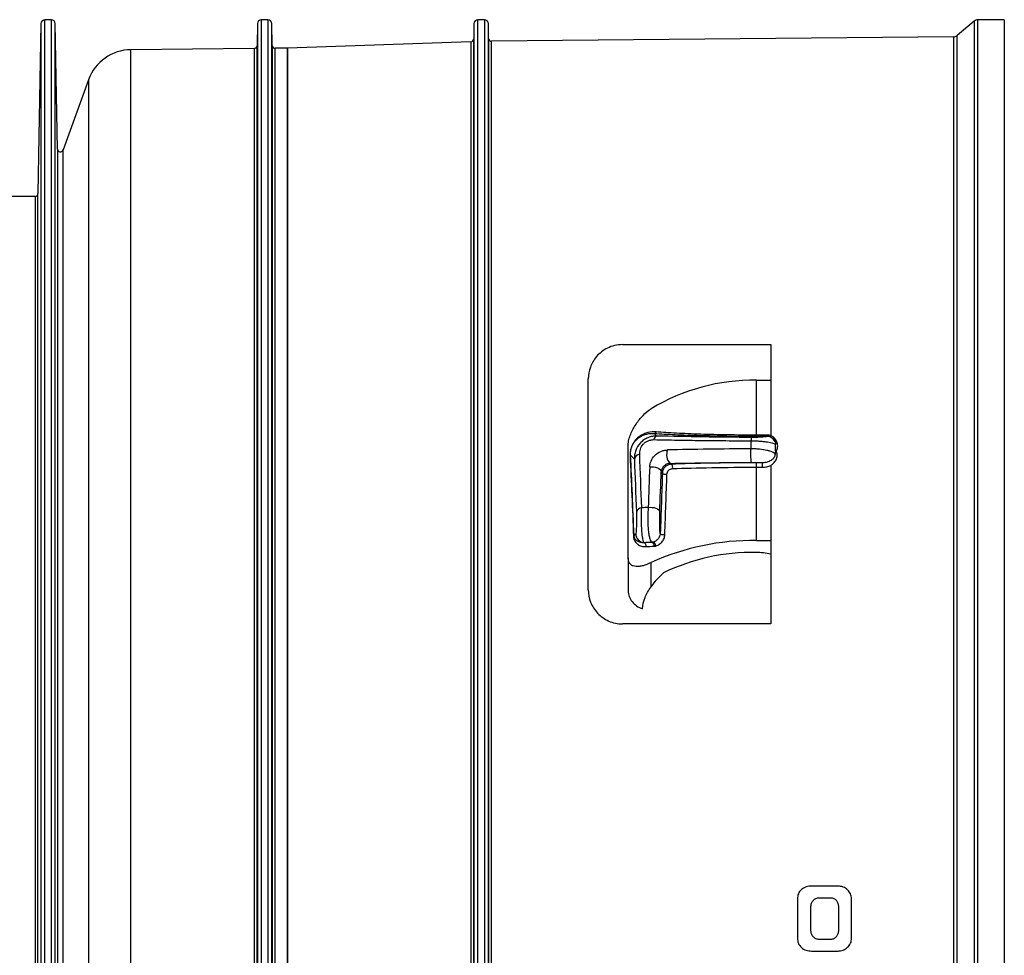
# Model space of a CAD drawing. Units: millimetres. Extents: x 44 to 1336, y 32 to 1047.
# Drawn here: x 504 to 590, y 389 to 471 of the extents above; entities that cross this region are included whole.
import ezdxf

# ---------------------------------------------------------------- set-up
doc = ezdxf.new("R2010")
doc.units = ezdxf.units.MM
doc.header["$LTSCALE"] = 5
doc.linetypes.add('SLD-Continue', pattern=[0])

msp = doc.modelspace()

# ---------------------------------------------------------------- linework, layer by layer
at = {"color": 7, "linetype": 'SLD-Continue', "lineweight": 25}
for p, q in [((506.448, 471.044), (505.886, 471.044)), ((525.448, 471.044), (524.886, 471.044)), ((544.448, 471.044), (543.886, 471.044)), ((587.427, 470.927), (585.917, 469.659)), ((590.067, 471.044), (587.749, 471.044)), ((590.067, 471.044), (590.067, 284.544)), ((505.536, 470.7), (505.276, 455.79)), ((506.99, 459.697), (506.798, 470.7)), ((524.536, 470.7), (524.502, 468.762)), ((525.831, 468.779), (525.798, 470.7)), ((543.536, 470.7), (543.512, 469.358)), ((544.821, 469.399), (544.798, 470.7)), ((543.271, 469.113), (527.173, 468.544)), ((585.6, 469.542), (545.073, 469.153)), ((524.254, 468.516), (513.439, 468.412)), ((527.16, 468.544), (526.084, 468.534)), ((509.719, 465.781), (507.475, 459.616)), ((505.026, 455.544), (490.303, 455.544)), ((556.567, 442.544), (569.567, 442.544)), ((569.567, 442.544), (569.567, 434.562)), ((553.567, 421.044), (553.567, 439.544)), ((568.317, 434.609), (568.317, 439.415)), ((568.317, 439.415), (569.567, 439.415)), ((559.583, 434.526), (559.356, 434.753)), ((568.317, 434.514), (568.317, 434.609)), ((569.288, 434.609), (568.317, 434.609)), ((569.288, 434.514), (569.288, 434.609)), ((557.067, 423.857), (557.067, 433.783)), ((568.317, 434.514), (569.288, 434.514)), ((569.288, 434.514), (569.261, 434.488)), ((557.273, 432.841), (557.606, 432.508)), ((560.815, 432.045), (560.735, 432.125)), ((568.852, 432.187), (568.317, 432.187)), ((568.317, 431.79), (568.317, 432.187)), ((568.852, 431.79), (568.852, 432.187)), ((559.963, 431.399), (560.069, 431.293)), ((568.317, 425.352), (568.317, 431.79)), ((568.317, 431.79), (568.852, 431.79)), ((569.567, 431.954), (569.567, 418.044)), ((557.723, 425.949), (557.577, 425.804)), ((558.44, 425.169), (558.472, 425.2)), ((559.145, 425.217), (559.152, 425.21)), ((568.317, 425.352), (569.567, 425.352)), ((557.067, 423.857), (557.067, 420.948)), ((559.067, 421.306), (559.067, 423.422)), ((569.567, 418.044), (556.567, 418.044)), ((575.475, 395.05), (573.154, 395.05)), ((574.861, 394.003), (573.802, 394.003)), ((571.917, 393.937), (571.917, 390.468)), ((573.075, 393.237), (573.075, 391.168)), ((575.54, 391.188), (575.54, 393.217)), ((576.663, 390.468), (576.663, 393.937)), ((573.802, 390.402), (574.861, 390.402)), ((573.154, 389.355), (575.475, 389.355))]:
    msp.add_line(p, q, dxfattribs=at)
at = {"color": 8, "linetype": 'SLD-Continue', "lineweight": 25}
for p, q in [((505.886, 284.544), (505.886, 471.044)), ((506.448, 471.044), (506.448, 284.544)), ((524.886, 284.544), (524.886, 471.044)), ((525.448, 471.044), (525.448, 284.544)), ((543.886, 284.544), (543.886, 471.044)), ((544.448, 471.044), (544.448, 284.544)), ((587.427, 470.927), (587.427, 284.661)), ((587.749, 284.544), (587.749, 471.044)), ((505.536, 470.7), (505.536, 284.888)), ((506.798, 284.888), (506.798, 470.7)), ((524.536, 470.7), (524.536, 284.888)), ((525.798, 284.888), (525.798, 470.7)), ((543.536, 470.7), (543.536, 284.888)), ((544.798, 284.888), (544.798, 470.7)), ((543.271, 469.113), (543.271, 286.476)), ((543.512, 286.23), (543.512, 469.358)), ((544.821, 469.399), (544.821, 286.19)), ((545.073, 286.436), (545.073, 469.153)), ((585.6, 469.542), (585.6, 286.046)), ((585.917, 285.929), (585.917, 469.659)), ((513.439, 378.076), (513.439, 468.412)), ((524.254, 468.516), (524.254, 287.072)), ((524.502, 286.827), (524.502, 468.762)), ((525.831, 468.779), (525.831, 286.809)), ((526.084, 287.055), (526.084, 468.534)), ((527.16, 468.544), (527.16, 287.044)), ((527.173, 287.044), (527.173, 468.544)), ((509.719, 465.781), (509.719, 379.206)), ((506.99, 459.697), (506.99, 379.315)), ((507.475, 379.313), (507.475, 459.616)), ((505.026, 455.544), (505.026, 379.365)), ((505.276, 379.37), (505.276, 455.79))]:
    msp.add_line(p, q, dxfattribs=at)
at = {"color": 7, "linetype": 'SLD-Continue', "lineweight": 25, "flags": 128}
for points in [[(560.953, 431.67), (560.967, 431.729), (560.971, 431.792), (560.965, 431.856), (560.948, 431.915), (560.924, 431.967), (560.892, 432.008), (560.855, 432.034), (560.815, 432.045)], [(558.953, 431.814), (559.124, 431.834), (559.3, 431.829), (559.472, 431.802), (559.629, 431.752), (559.763, 431.682), (559.867, 431.597), (559.935, 431.501), (559.963, 431.399)], [(560.465, 431.172), (560.406, 431.155), (560.341, 431.148), (560.274, 431.151), (560.21, 431.165), (560.154, 431.188), (560.11, 431.219), (560.081, 431.254), (560.069, 431.293)], [(558.824, 428.255), (558.995, 428.274), (559.172, 428.27), (559.344, 428.244), (559.501, 428.198), (559.636, 428.133), (559.741, 428.053), (559.809, 427.963), (559.837, 427.868)], [(560.284, 425.88), (560.225, 425.864), (560.16, 425.857), (560.092, 425.86), (560.027, 425.872), (559.971, 425.893), (559.926, 425.92), (559.896, 425.953), (559.884, 425.988)], [(559.45, 424.878), (559.456, 424.938), (559.451, 425.001), (559.435, 425.062), (559.409, 425.118), (559.376, 425.165), (559.336, 425.199), (559.293, 425.22), (559.25, 425.225)]]:
    msp.add_lwpolyline(points, dxfattribs=at)
at = {"color": 7, "linetype": 'SLD-Continue', "lineweight": 25}
for centre, radius, start, end in [((505.886, 470.694), 0.35, 90, 179), ((506.448, 470.694), 0.35, 1, 90), ((524.886, 470.694), 0.35, 90, 179), ((525.448, 470.694), 0.35, 1, 90), ((543.886, 470.694), 0.35, 90, 179), ((544.448, 470.694), 0.35, 1, 90), ((587.749, 470.544), 0.5, 90, 130), ((543.262, 469.362), 0.25, 272.02136, 359), ((545.071, 469.403), 0.25, 181, 270.55074), ((585.595, 470.042), 0.5, 270.55074, 310), ((513.477, 464.412), 4, 90.55074, 160), ((524.252, 468.766), 0.25, 270.55074, 359), ((526.081, 468.784), 0.25, 181, 270.55074), ((527.156, 469.044), 0.5, 270.55074, 272.02136), ((507.24, 459.701), 0.25, 181, 340), ((505.026, 455.794), 0.25, 270, 359), ((568.024, 422.145), 17.273, 89.0279, 121.23581), ((559.333, 434.951), 0.2, 276.43013, 339.31338), ((559.727, 434.151), 0.402, 111.11988, 171.40175), ((568.583, 434.131), 0.743, 158.28577, 181.81869), ((569.259, 433.736), 0.751, 20.96571, 89.81313), ((570.108, 434.112), 0.182, 216.07533, 281.1276), ((557.131, 432.853), 0.142, 314.29972, 355.14842), ((558.149, 432.373), 0.56, 97.86955, 166.05084), ((561.612, 432.903), 1.173, 159.9669, 221.58911), ((572.042, 432.993), 4.25, 174.46071, 190.62448), ((558.306, 427.693), 0.546, 95.40563, 163.05994), ((558.474, 425.952), 0.751, 180.1836, 269.8164), ((557.457, 425.819), 0.121, 306.68719, 352.83808), ((558.382, 424.918), 0.257, 339.01714, 76.82238), ((567.926, 404.1), 21.256, 88.94595, 114.6314), ((559.143, 425.966), 0.749, 270.1577, 278.16485), ((559.078, 424.96), 0.261, 337.98917, 73.57275), ((567.935, 406.583), 17.734, 88.84342, 115.99246), ((568.317, 418.883), 5.431, 76.69003, 90.24624), ((564.396, 417.61), 6.486, 130.74231, 145.2528)]:
    msp.add_arc(centre, radius, start, end, dxfattribs=at)
for points, knots in [([(556.567, 442.544), (556.329, 442.544), (556.098, 442.516), (555.65, 442.41), (555.438, 442.332), (555.049, 442.141), (554.872, 442.027), (554.556, 441.78), (554.415, 441.643), (554.043, 441.21), (553.866, 440.897), (553.626, 440.233), (553.567, 439.892), (553.567, 439.544)], [0, 0, 0, 0, 0.125, 0.125, 0.25, 0.25, 0.375, 0.375, 0.5, 0.5, 0.75, 0.75, 1, 1, 1, 1]), ([(557.067, 433.783), (557.067, 433.848), (557.072, 433.917), (557.093, 434.063), (557.109, 434.141), (557.168, 434.374), (557.222, 434.534), (557.351, 434.848), (557.424, 435.001), (557.584, 435.298), (557.671, 435.443), (557.945, 435.856), (558.148, 436.108), (558.588, 436.56), (558.821, 436.755), (559.067, 436.914)], [0, 0, 0, 0, 0.0625, 0.0625, 0.125, 0.125, 0.25, 0.25, 0.375, 0.375, 0.5, 0.5, 0.75, 0.75, 1, 1, 1, 1]), ([(559.52, 434.881), (559.281, 434.898), (559.039, 434.882), (558.676, 434.795), (558.554, 434.756), (558.309, 434.65), (558.185, 434.583), (558.005, 434.457), (557.946, 434.411), (557.828, 434.306), (557.769, 434.248), (557.601, 434.056), (557.496, 433.902), (557.335, 433.557), (557.283, 433.374), (557.229, 433.044), (557.224, 432.891), (557.23, 432.752)], [0, 0, 0, 0, 0.25, 0.25, 0.375, 0.375, 0.5, 0.5, 0.5625, 0.5625, 0.625, 0.625, 0.75, 0.75, 0.875, 0.875, 1, 1, 1, 1]), ([(557.273, 432.841), (557.266, 432.965), (557.269, 433.102), (557.306, 433.329), (557.325, 433.411), (557.376, 433.575), (557.409, 433.659), (557.487, 433.819), (557.532, 433.895), (557.63, 434.036), (557.681, 434.098), (557.839, 434.267), (557.948, 434.355), (558.165, 434.499), (558.276, 434.556), (558.495, 434.646), (558.603, 434.68), (558.928, 434.754), (559.143, 434.768), (559.356, 434.753)], [0, 0, 0, 0, 0.125, 0.125, 0.1875, 0.1875, 0.25, 0.25, 0.3125, 0.3125, 0.375, 0.375, 0.5, 0.5, 0.625, 0.625, 0.75, 0.75, 1, 1, 1, 1]), ([(559.356, 434.753), (559.913, 434.718), (560.52, 434.685), (561.512, 434.642), (561.857, 434.628), (562.577, 434.603), (562.952, 434.591), (564.096, 434.56), (564.894, 434.543), (566.149, 434.526), (566.58, 434.522), (567.445, 434.516), (567.879, 434.514), (568.317, 434.514)], [0, 0, 0, 0, 0.25, 0.25, 0.375, 0.375, 0.5, 0.5, 0.75, 0.75, 0.875, 0.875, 1, 1, 1, 1]), ([(568.317, 434.609), (567.887, 434.609), (567.461, 434.611), (566.612, 434.617), (566.189, 434.622), (564.958, 434.642), (564.176, 434.66), (562.68, 434.708), (561.964, 434.738), (560.66, 434.804), (560.066, 434.841), (559.52, 434.881)], [0, 0, 0, 0, 0.125, 0.125, 0.25, 0.25, 0.5, 0.5, 0.75, 0.75, 1, 1, 1, 1]), ([(570.143, 433.934), (570.102, 434.064), (570.035, 434.188), (569.89, 434.351), (569.835, 434.401), (569.74, 434.468), (569.707, 434.488), (569.655, 434.517), (569.637, 434.526), (569.602, 434.544), (569.583, 434.552), (569.567, 434.562)], [0, 0, 0, 0, 0.5, 0.5, 0.75, 0.75, 0.875, 0.875, 0.9375, 0.9375, 1, 1, 1, 1]), ([(559.583, 434.526), (559.451, 434.528), (559.319, 434.517), (559.056, 434.468), (558.925, 434.429), (558.676, 434.326), (558.555, 434.26), (558.331, 434.106), (558.228, 434.017), (557.95, 433.721), (557.812, 433.489), (557.681, 433.128), (557.649, 433.003), (557.61, 432.755), (557.602, 432.632), (557.606, 432.508)], [0, 0, 0, 0, 0.125, 0.125, 0.25, 0.25, 0.375, 0.375, 0.5, 0.5, 0.75, 0.75, 0.875, 0.875, 1, 1, 1, 1]), ([(558.073, 432.928), (558.067, 433.073), (558.084, 433.224), (558.181, 433.524), (558.263, 433.675), (558.441, 433.874), (558.509, 433.935), (558.657, 434.039), (558.739, 434.084), (558.905, 434.152), (558.992, 434.176), (559.163, 434.207), (559.247, 434.213), (559.33, 434.211)], [0, 0, 0, 0, 0.25, 0.25, 0.5, 0.5, 0.625, 0.625, 0.75, 0.75, 0.875, 0.875, 1, 1, 1, 1]), ([(559.33, 434.211), (560.001, 434.197), (560.686, 434.184), (562.072, 434.161), (562.774, 434.151), (564.194, 434.134), (564.912, 434.127), (566.366, 434.115), (567.102, 434.11), (567.84, 434.107)], [0, 0, 0, 0, 0.25, 0.25, 0.5, 0.5, 0.75, 0.75, 1, 1, 1, 1]), ([(567.893, 434.406), (566.439, 434.413), (565.021, 434.427), (562.252, 434.467), (560.901, 434.493), (559.583, 434.526)], [0, 0, 0, 0, 0.5, 0.5, 1, 1, 1, 1]), ([(567.84, 434.107), (567.974, 434.108), (568.106, 434.106), (568.369, 434.097), (568.499, 434.091), (568.747, 434.073), (568.867, 434.063), (569.09, 434.038), (569.194, 434.024), (569.386, 433.993), (569.474, 433.975), (569.629, 433.94), (569.697, 433.921), (569.814, 433.882), (569.864, 433.861), (569.941, 433.819), (569.969, 433.798), (569.988, 433.777)], [0, 0, 0, 0, 0.125, 0.125, 0.25, 0.25, 0.375, 0.375, 0.5, 0.5, 0.625, 0.625, 0.75, 0.75, 0.875, 0.875, 1, 1, 1, 1]), ([(569.261, 434.488), (569.251, 434.478), (569.216, 434.468), (569.092, 434.449), (569.005, 434.44), (568.829, 434.428), (568.763, 434.424), (568.618, 434.417), (568.538, 434.414), (568.282, 434.407), (568.087, 434.405), (567.893, 434.406)], [0, 0, 0, 0, 0.25, 0.25, 0.5, 0.5, 0.625, 0.625, 0.75, 0.75, 1, 1, 1, 1]), ([(569.288, 434.514), (569.379, 434.515), (569.467, 434.497), (569.623, 434.435), (569.69, 434.391), (569.801, 434.294), (569.845, 434.239), (569.916, 434.125), (569.942, 434.066), (569.961, 434.005)], [0, 0, 0, 0, 0.25, 0.25, 0.5, 0.5, 0.75, 0.75, 1, 1, 1, 1]), ([(570.054, 433.212), (570.118, 433.325), (570.159, 433.446), (570.19, 433.691), (570.18, 433.815), (570.143, 433.934)], [0, 0, 0, 0, 0.5, 0.5, 1, 1, 1, 1]), ([(558.953, 431.814), (558.959, 431.986), (558.998, 432.163), (559.145, 432.509), (559.256, 432.678), (559.546, 432.97), (559.725, 433.092), (560.012, 433.216), (560.112, 433.248), (560.312, 433.291), (560.412, 433.303), (560.511, 433.305)], [0, 0, 0, 0, 0.25, 0.25, 0.5, 0.5, 0.75, 0.75, 0.875, 0.875, 1, 1, 1, 1]), ([(567.812, 433.404), (566.56, 433.397), (565.317, 433.386), (562.882, 433.353), (561.686, 433.331), (560.511, 433.305)], [0, 0, 0, 0, 0.5, 0.5, 1, 1, 1, 1]), ([(569.954, 432.938), (569.917, 433.001), (569.837, 433.062), (569.656, 433.147), (569.587, 433.174), (569.428, 433.225), (569.339, 433.249), (569.049, 433.314), (568.822, 433.349), (568.456, 433.384), (568.328, 433.392), (568.071, 433.403), (567.942, 433.405), (567.812, 433.404)], [0, 0, 0, 0, 0.25, 0.25, 0.375, 0.375, 0.5, 0.5, 0.75, 0.75, 0.875, 0.875, 1, 1, 1, 1]), ([(569.954, 432.938), (569.948, 432.833), (569.913, 432.731), (569.793, 432.544), (569.709, 432.461), (569.504, 432.323), (569.386, 432.271), (569.127, 432.201), (568.992, 432.185), (568.852, 432.187)], [0, 0, 0, 0, 0.25, 0.25, 0.5, 0.5, 0.75, 0.75, 1, 1, 1, 1]), ([(569.567, 431.954), (569.592, 431.976), (569.622, 431.994), (569.677, 432.033), (569.704, 432.053), (569.783, 432.115), (569.832, 432.159), (569.966, 432.301), (570.038, 432.407), (570.131, 432.633), (570.153, 432.752), (570.144, 432.988), (570.112, 433.105), (570.054, 433.212)], [0, 0, 0, 0, 0.0625, 0.0625, 0.125, 0.125, 0.25, 0.25, 0.5, 0.5, 0.75, 0.75, 1, 1, 1, 1]), ([(557.23, 432.752), (557.284, 431.637), (557.335, 430.493), (557.435, 428.148), (557.483, 426.949), (557.529, 425.722)], [0, 0, 0, 0, 0.5, 0.5, 1, 1, 1, 1]), ([(560.735, 432.125), (560.687, 432.123), (560.637, 432.116), (560.533, 432.091), (560.477, 432.072), (560.371, 432.022), (560.32, 431.99), (560.229, 431.921), (560.189, 431.882), (560.088, 431.767), (560.043, 431.688), (559.983, 431.539), (559.968, 431.467), (559.963, 431.399)], [0, 0, 0, 0, 0.125, 0.125, 0.25, 0.25, 0.375, 0.375, 0.5, 0.5, 0.75, 0.75, 1, 1, 1, 1]), ([(560.815, 432.045), (560.725, 432.042), (560.634, 432.023), (560.456, 431.948), (560.371, 431.892), (560.228, 431.75), (560.169, 431.663), (560.091, 431.48), (560.071, 431.385), (560.069, 431.293)], [0, 0, 0, 0, 0.25, 0.25, 0.5, 0.5, 0.75, 0.75, 1, 1, 1, 1]), ([(568.317, 432.187), (567.633, 432.187), (566.959, 432.183), (565.633, 432.171), (564.98, 432.162), (563.053, 432.125), (561.884, 432.09), (560.815, 432.045)], [0, 0, 0, 0, 0.25, 0.25, 0.5, 0.5, 1, 1, 1, 1]), ([(567.865, 432.21), (567.959, 432.21), (568.052, 432.21), (568.237, 432.208), (568.327, 432.207), (568.497, 432.202), (568.578, 432.2), (568.725, 432.194), (568.792, 432.19), (568.852, 432.187)], [0, 0, 0, 0, 0.25, 0.25, 0.5, 0.5, 0.75, 0.75, 1, 1, 1, 1]), ([(560.465, 431.172), (560.467, 431.229), (560.48, 431.29), (560.531, 431.412), (560.571, 431.472), (560.668, 431.57), (560.726, 431.607), (560.841, 431.656), (560.898, 431.668), (560.953, 431.67)], [0, 0, 0, 0, 0.25, 0.25, 0.5, 0.5, 0.75, 0.75, 1, 1, 1, 1]), ([(560.953, 431.67), (561.996, 431.707), (563.139, 431.737), (565.648, 431.779), (566.978, 431.79), (568.317, 431.79)], [0, 0, 0, 0, 0.5, 0.5, 1, 1, 1, 1]), ([(568.852, 431.79), (568.979, 431.79), (569.102, 431.803), (569.342, 431.856), (569.459, 431.896), (569.567, 431.948)], [0, 0, 0, 0, 0.5, 0.5, 1, 1, 1, 1]), ([(557.783, 427.852), (557.787, 427.757), (557.789, 427.656), (557.793, 427.439), (557.794, 427.327), (557.794, 426.987), (557.79, 426.761), (557.777, 426.385), (557.767, 426.231), (557.747, 426.02), (557.735, 425.961), (557.723, 425.949)], [0, 0, 0, 0, 0.125, 0.125, 0.25, 0.25, 0.5, 0.5, 0.75, 0.75, 1, 1, 1, 1]), ([(558.472, 425.2), (558.429, 425.219), (558.389, 425.321), (558.335, 425.587), (558.319, 425.695), (558.289, 425.942), (558.276, 426.082), (558.255, 426.385), (558.246, 426.55), (558.234, 426.888), (558.231, 427.066), (558.229, 427.416), (558.23, 427.591), (558.239, 427.928), (558.245, 428.087), (558.254, 428.237)], [0, 0, 0, 0, 0.25, 0.25, 0.375, 0.375, 0.5, 0.5, 0.625, 0.625, 0.75, 0.75, 0.875, 0.875, 1, 1, 1, 1]), ([(558.824, 428.255), (558.809, 428.106), (558.798, 427.947), (558.783, 427.613), (558.779, 427.439), (558.78, 427.091), (558.785, 426.915), (558.802, 426.578), (558.815, 426.414), (558.847, 426.11), (558.866, 425.971), (558.911, 425.721), (558.936, 425.611), (558.99, 425.431), (559.02, 425.358), (559.081, 425.256), (559.113, 425.226), (559.145, 425.217)], [0, 0, 0, 0, 0.125, 0.125, 0.25, 0.25, 0.375, 0.375, 0.5, 0.5, 0.625, 0.625, 0.75, 0.75, 0.875, 0.875, 1, 1, 1, 1]), ([(559.884, 425.988), (559.874, 426.025), (559.864, 426.107), (559.851, 426.286), (559.847, 426.357), (559.84, 426.512), (559.837, 426.597), (559.832, 426.783), (559.83, 426.88), (559.828, 427.08), (559.827, 427.185), (559.828, 427.39), (559.829, 427.493), (559.832, 427.688), (559.834, 427.781), (559.837, 427.868)], [0, 0, 0, 0, 0.25, 0.25, 0.375, 0.375, 0.5, 0.5, 0.625, 0.625, 0.75, 0.75, 0.875, 0.875, 1, 1, 1, 1]), ([(559.884, 425.988), (559.881, 425.908), (559.861, 425.818), (559.785, 425.641), (559.729, 425.555), (559.6, 425.41), (559.529, 425.352), (559.386, 425.265), (559.316, 425.238), (559.25, 425.225)], [0, 0, 0, 0, 0.25, 0.25, 0.5, 0.5, 0.75, 0.75, 1, 1, 1, 1]), ([(557.529, 425.722), (557.533, 425.63), (557.549, 425.553), (557.596, 425.413), (557.626, 425.352), (557.728, 425.186), (557.814, 425.099), (558.006, 424.96), (558.113, 424.907), (558.349, 424.837), (558.479, 424.818), (558.621, 424.826)], [0, 0, 0, 0, 0.125, 0.125, 0.25, 0.25, 0.5, 0.5, 0.75, 0.75, 1, 1, 1, 1]), ([(558.44, 425.169), (558.33, 425.159), (558.23, 425.169), (558.047, 425.214), (557.964, 425.249), (557.814, 425.344), (557.746, 425.403), (557.662, 425.521), (557.637, 425.566), (557.597, 425.67), (557.581, 425.728), (557.577, 425.804)], [0, 0, 0, 0, 0.25, 0.25, 0.5, 0.5, 0.75, 0.75, 0.875, 0.875, 1, 1, 1, 1]), ([(559.45, 424.878), (559.543, 424.895), (559.64, 424.932), (559.784, 425.019), (559.832, 425.053), (559.923, 425.13), (559.968, 425.174), (560.092, 425.316), (560.161, 425.426), (560.256, 425.654), (560.281, 425.771), (560.284, 425.88)], [0, 0, 0, 0, 0.25, 0.25, 0.375, 0.375, 0.5, 0.5, 0.75, 0.75, 1, 1, 1, 1]), ([(559.067, 423.422), (558.82, 423.299), (558.589, 423.212), (558.26, 423.126), (558.153, 423.105), (557.95, 423.081), (557.854, 423.077), (557.672, 423.089), (557.587, 423.104), (557.426, 423.16), (557.352, 423.2), (557.223, 423.315), (557.168, 423.391), (557.09, 423.587), (557.067, 423.711), (557.067, 423.857)], [0, 0, 0, 0, 0.25, 0.25, 0.375, 0.375, 0.5, 0.5, 0.625, 0.625, 0.75, 0.75, 0.875, 0.875, 1, 1, 1, 1]), ([(553.567, 421.044), (553.567, 420.672), (553.634, 420.309), (553.909, 419.603), (554.109, 419.279), (554.515, 418.847), (554.664, 418.716), (554.988, 418.485), (555.165, 418.384), (555.542, 418.217), (555.738, 418.153), (556.143, 418.067), (556.355, 418.044), (556.567, 418.044)], [0, 0, 0, 0, 0.25, 0.25, 0.5, 0.5, 0.625, 0.625, 0.75, 0.75, 0.875, 0.875, 1, 1, 1, 1]), ([(557.067, 420.948), (557.067, 420.78), (557.096, 420.616), (557.212, 420.295), (557.297, 420.143), (557.518, 419.865), (557.653, 419.739), (557.959, 419.528), (558.132, 419.44), (558.317, 419.376)], [0, 0, 0, 0, 0.25, 0.25, 0.5, 0.5, 0.75, 0.75, 1, 1, 1, 1]), ([(558.317, 419.376), (558.341, 419.721), (558.416, 420.041), (558.666, 420.667), (558.84, 420.973), (559.067, 421.306)], [0, 0, 0, 0, 0.5, 0.5, 1, 1, 1, 1]), ([(573.154, 395.05), (572.992, 395.05), (572.83, 395.028), (572.527, 394.927), (572.384, 394.846), (572.264, 394.739)], [0, 0, 0, 0, 0.5, 0.5, 1, 1, 1, 1]), ([(576.319, 394.724), (576.206, 394.83), (576.073, 394.915), (575.787, 395.024), (575.631, 395.05), (575.475, 395.05)], [0, 0, 0, 0, 0.5, 0.5, 1, 1, 1, 1]), ([(572.264, 394.739), (572.15, 394.638), (572.057, 394.514), (571.97, 394.308), (571.949, 394.234), (571.923, 394.087), (571.917, 394.013), (571.917, 393.937)], [0, 0, 0, 0, 0.5, 0.5, 0.75, 0.75, 1, 1, 1, 1]), ([(573.802, 394.003), (573.7, 394.003), (573.598, 393.985), (573.413, 393.904), (573.332, 393.841), (573.267, 393.763)], [0, 0, 0, 0, 0.5, 0.5, 1, 1, 1, 1]), ([(575.36, 393.757), (575.301, 393.834), (575.228, 393.898), (575.056, 393.983), (574.959, 394.003), (574.861, 394.003)], [0, 0, 0, 0, 0.5, 0.5, 1, 1, 1, 1]), ([(576.663, 393.937), (576.663, 394.085), (576.635, 394.233), (576.517, 394.501), (576.427, 394.622), (576.319, 394.724)], [0, 0, 0, 0, 0.5, 0.5, 1, 1, 1, 1]), ([(573.267, 393.763), (573.206, 393.688), (573.157, 393.605), (573.091, 393.428), (573.075, 393.332), (573.075, 393.237)], [0, 0, 0, 0, 0.5, 0.5, 1, 1, 1, 1]), ([(575.54, 393.217), (575.54, 393.314), (575.526, 393.411), (575.465, 393.595), (575.419, 393.68), (575.36, 393.757)], [0, 0, 0, 0, 0.5, 0.5, 1, 1, 1, 1]), ([(573.075, 391.168), (573.075, 391.073), (573.091, 390.977), (573.157, 390.8), (573.206, 390.717), (573.267, 390.643)], [0, 0, 0, 0, 0.5, 0.5, 1, 1, 1, 1]), ([(573.267, 390.643), (573.332, 390.564), (573.413, 390.5), (573.598, 390.42), (573.7, 390.402), (573.802, 390.402)], [0, 0, 0, 0, 0.5, 0.5, 1, 1, 1, 1]), ([(574.861, 390.402), (574.958, 390.402), (575.055, 390.421), (575.227, 390.506), (575.301, 390.571), (575.36, 390.648)], [0, 0, 0, 0, 0.5, 0.5, 1, 1, 1, 1]), ([(575.36, 390.648), (575.419, 390.725), (575.465, 390.812), (575.526, 390.996), (575.54, 391.091), (575.54, 391.188)], [0, 0, 0, 0, 0.5, 0.5, 1, 1, 1, 1]), ([(571.917, 390.468), (571.917, 390.317), (571.941, 390.165), (572.029, 389.959), (572.067, 389.892), (572.156, 389.772), (572.207, 389.717), (572.264, 389.666)], [0, 0, 0, 0, 0.5, 0.5, 0.75, 0.75, 1, 1, 1, 1]), ([(572.264, 389.666), (572.385, 389.559), (572.527, 389.478), (572.83, 389.377), (572.992, 389.355), (573.154, 389.355)], [0, 0, 0, 0, 0.5, 0.5, 1, 1, 1, 1]), ([(575.475, 389.355), (575.63, 389.355), (575.786, 389.381), (576.072, 389.49), (576.205, 389.575), (576.319, 389.681)], [0, 0, 0, 0, 0.5, 0.5, 1, 1, 1, 1]), ([(576.319, 389.681), (576.427, 389.783), (576.518, 389.903), (576.636, 390.172), (576.663, 390.32), (576.663, 390.468)], [0, 0, 0, 0, 0.5, 0.5, 1, 1, 1, 1])]:
    msp.add_open_spline(points, degree=3, knots=knots, dxfattribs=at)
for points in [[(569.567, 434.567), (569.477, 434.595), (569.384, 434.609), (569.288, 434.609)], [(569.567, 434.562), (569.567, 434.564), (569.567, 434.566), (569.567, 434.567)], [(567.84, 434.107), (567.831, 433.874), (567.821, 433.639), (567.812, 433.404)], [(569.961, 434.005), (569.984, 433.93), (569.993, 433.854), (569.988, 433.777)], [(569.989, 433.224), (569.993, 433.399), (569.993, 433.589), (569.988, 433.777)], [(557.577, 425.804), (557.483, 428.263), (557.381, 430.609), (557.273, 432.841)], [(558.254, 428.237), (558.197, 429.837), (558.136, 431.402), (558.073, 432.928)], [(569.989, 433.224), (569.981, 433.109), (569.971, 433.022), (569.954, 432.938)], [(569.989, 433.224), (570.01, 433.219), (570.032, 433.215), (570.054, 433.212)], [(557.606, 432.508), (557.667, 430.993), (557.727, 429.441), (557.783, 427.852)], [(560.735, 432.125), (563.037, 432.17), (565.412, 432.199), (567.865, 432.21)], [(558.953, 431.814), (558.908, 430.646), (558.866, 429.46), (558.824, 428.255)], [(559.837, 427.868), (559.878, 429.064), (559.92, 430.241), (559.963, 431.399)], [(560.069, 431.293), (560.004, 429.566), (559.943, 427.797), (559.884, 425.988)], [(560.284, 425.88), (560.341, 427.684), (560.402, 429.449), (560.465, 431.172)], [(569.567, 431.948), (569.567, 431.95), (569.567, 431.952), (569.567, 431.954)], [(558.824, 428.255), (558.633, 428.249), (558.443, 428.243), (558.254, 428.237)], [(559.152, 425.21), (558.905, 425.197), (558.667, 425.183), (558.44, 425.169)], [(558.472, 425.2), (558.695, 425.206), (558.919, 425.212), (559.145, 425.217)], [(559.25, 425.225), (559.216, 425.217), (559.183, 425.213), (559.152, 425.21)], [(558.621, 424.826), (558.845, 424.839), (559.077, 424.851), (559.32, 424.862)], [(559.32, 424.862), (559.362, 424.864), (559.406, 424.869), (559.45, 424.878)]]:
    msp.add_open_spline(points, degree=3, dxfattribs=at)

doc.saveas('drawing.dxf')
